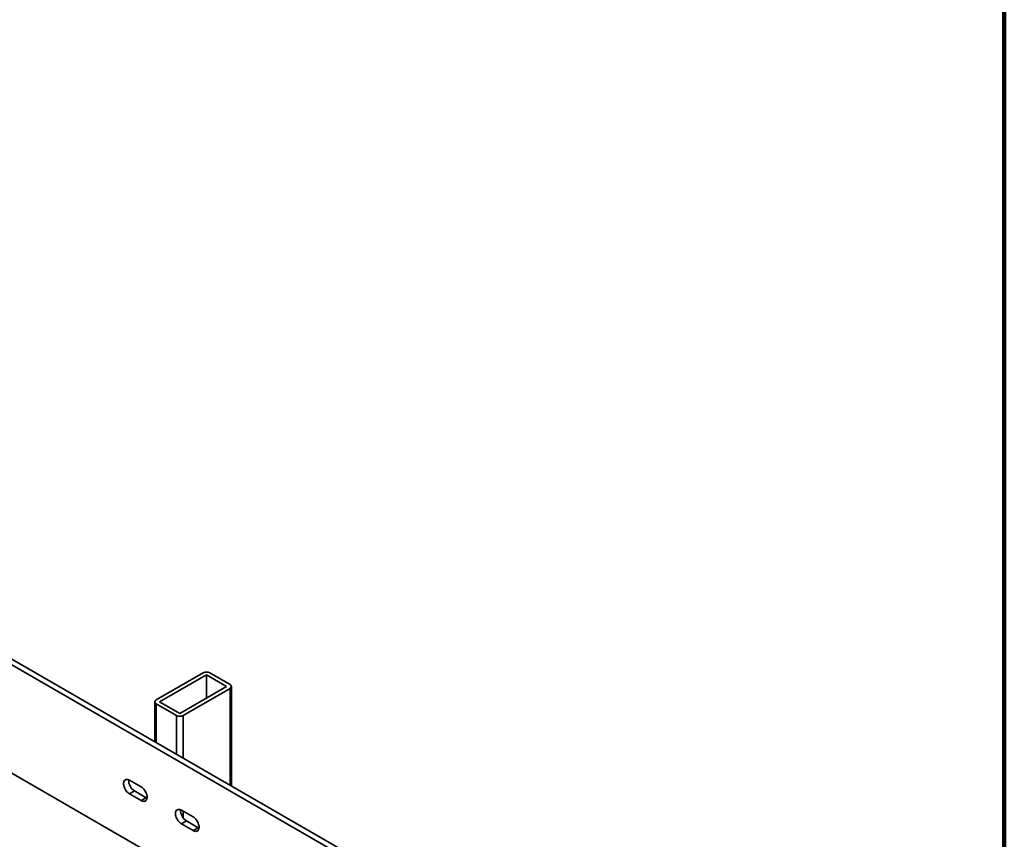
# Model space of a CAD drawing. Units: inches. Extents: x 0.1 to 8.4, y 0.1 to 10.9.
# Drawn here: x 7.2 to 8.4, y 8.5 to 9.5 of the extents above; entities that cross this region are included whole.
import ezdxf

# ---------------------------------------------------------------- set-up
doc = ezdxf.new("R2010")
doc.units = ezdxf.units.IN
doc.header["$MEASUREMENT"] = 0

msp = doc.modelspace()

# ---------------------------------------------------------------- linework, layer by layer
at = {"color": 7, "linetype": 'Continuous', "lineweight": 100}
msp.add_line((8.3984375, 0.0625), (8.3984375, 10.9375), dxfattribs=at)
at = {"color": 7, "linetype": 'Continuous', "lineweight": 35}
for p, q in [((8.09508215, 8.24539123), (6.03804427, 9.43289392)), ((8.10110863, 8.24887024), (6.04407075, 9.43637293)), ((6.03804427, 9.30298975), (8.09508215, 8.11548705)), ((7.43819604, 8.74753617), (7.38194891, 8.71506539)), ((7.47033727, 8.73362012), (7.44623135, 8.74753616)), ((7.4422137, 8.74521682), (7.38596657, 8.71274605)), ((7.46631962, 8.73130077), (7.4422137, 8.74521682)), ((7.4422137, 8.74521682), (7.4422137, 8.71738473)), ((7.41007249, 8.69883), (7.46631962, 8.73130077)), ((7.41409013, 8.69651066), (7.47033725, 8.72898144)), ((7.47200144, 8.61204608), (7.47200144, 8.73130077)), ((7.38028475, 8.71274605), (7.38028475, 8.66499303)), ((7.38194892, 8.71042671), (7.40605483, 8.69651066)), ((7.38596657, 8.71274605), (7.41007249, 8.69883)), ((7.36386948, 8.61072463), (7.34980768, 8.61884233)), ((7.35583416, 8.60599054), (7.34980768, 8.60251153)), ((7.36989596, 8.59787284), (7.35583416, 8.60599054)), ((7.34980768, 8.60251153), (7.36386948, 8.59439383)), ((7.36989596, 8.59787284), (7.36386948, 8.59439383)), ((7.3708726, 8.59738725), (7.36989596, 8.59787284)), ((7.42614307, 8.57477485), (7.41208131, 8.58289253)), ((7.41810779, 8.57004074), (7.41208131, 8.56656173)), ((7.43216955, 8.56192306), (7.41810779, 8.57004074)), ((7.41208131, 8.56656173), (7.42614307, 8.55844405)), ((7.43216955, 8.56192306), (7.42614307, 8.55844405)), ((7.43314621, 8.56143746), (7.43216955, 8.56192306))]:
    msp.add_line(p, q, dxfattribs=at)
at = {"color": 8, "linetype": 'Continuous', "lineweight": 35}
for p, q in [((7.47033725, 8.72898144), (7.47033725, 8.61300681)), ((7.38194892, 8.71042671), (7.38194892, 8.66403231)), ((7.40605483, 8.69651066), (7.40605483, 8.65011626)), ((7.41409013, 8.69651066), (7.41409013, 8.64547758)), ((7.41409013, 8.58173283), (7.41409013, 8.57380616))]:
    msp.add_line(p, q, dxfattribs=at)
at = {"color": 7, "linetype": 'Continuous', "lineweight": 35, "flags": 128}
for points in [[(7.34980768, 8.61884233), (7.34875381, 8.61935954), (7.34772346, 8.61968277), (7.34673967, 8.61980486), (7.34582442, 8.61972302), (7.34499815, 8.61943905), (7.3442793, 8.61895946), (7.34368396, 8.61829474), (7.34322543, 8.61745994), (7.34291391, 8.61647355), (7.3427564, 8.61535775), (7.3427564, 8.61413735), (7.34291391, 8.61283962), (7.34322543, 8.61149364), (7.34368396, 8.61012934), (7.3442793, 8.60877734), (7.34499815, 8.6074677), (7.34582442, 8.60622983), (7.34673967, 8.60509127), (7.34772346, 8.60407749), (7.34875381, 8.60321111), (7.34980768, 8.60251153)], [(7.36386948, 8.59439383), (7.36492336, 8.59387663), (7.36595371, 8.59355339), (7.3669375, 8.59343131), (7.36785275, 8.59351314), (7.36867901, 8.59379703), (7.36939786, 8.5942767), (7.3699932, 8.59494134), (7.37045174, 8.59577623), (7.37076326, 8.59676253), (7.37092076, 8.59787841), (7.37092076, 8.59909881), (7.37076326, 8.60039646), (7.37045174, 8.60174252), (7.3699932, 8.60310674), (7.36939786, 8.60445883), (7.36867901, 8.60576838), (7.36785275, 8.60700634), (7.3669375, 8.6081449), (7.36595371, 8.60915868), (7.36492336, 8.61002505), (7.36386948, 8.61072463)], [(7.41208131, 8.58289253), (7.41102741, 8.58340975), (7.40999705, 8.583733), (7.4090133, 8.58385506), (7.40809803, 8.58377323), (7.40727176, 8.58348926), (7.40655293, 8.58300966), (7.40595757, 8.58234495), (7.40549903, 8.58151015), (7.40518753, 8.58052375), (7.40503001, 8.57940796), (7.40503001, 8.57818756), (7.40518753, 8.57688982), (7.40549903, 8.57554385), (7.40595757, 8.57417955), (7.40655293, 8.57282754), (7.40727176, 8.57151791), (7.40809803, 8.57028004), (7.4090133, 8.56914147), (7.40999705, 8.56812771), (7.41102741, 8.56726132), (7.41208131, 8.56656173)], [(7.42614307, 8.55844405), (7.42719697, 8.55792684), (7.42822733, 8.55760359), (7.42921109, 8.55748153), (7.43012636, 8.55756336), (7.43095262, 8.55784724), (7.43167145, 8.55832692), (7.43226681, 8.55899155), (7.43272535, 8.55982644), (7.43303685, 8.56081275), (7.43319437, 8.56192862), (7.43319437, 8.56314902), (7.43303685, 8.56444668), (7.43272535, 8.56579273), (7.43226681, 8.56715695), (7.43167145, 8.56850905), (7.43095262, 8.56981859), (7.43012636, 8.57105655), (7.42921109, 8.57219512), (7.42822733, 8.57320888), (7.42719697, 8.57407526), (7.42614307, 8.57477485)]]:
    msp.add_lwpolyline(points, dxfattribs=at)
at = {"color": 7, "linetype": 'Continuous', "lineweight": 35}
for centre, radius, start, end in [((7.44221369, 8.73978213), 0.00873308, 62.6096126, 117.39034859), ((7.46945698, 8.73130078), 0.00248077, 290.7834666, 69.21618404), ((7.38282918, 8.71274605), 0.00248077, 110.783401, 249.21671546), ((7.41007247, 8.70426474), 0.00873311, 242.60986387, 297.39025256), ((7.36372003, 8.61863849), 0.01490494, 177.348953, 238.05686467), ((7.42599374, 8.58268875), 0.01490504, 177.34917465, 238.05673152)]:
    msp.add_arc(centre, radius, start, end, dxfattribs=at)

doc.saveas('drawing.dxf')
